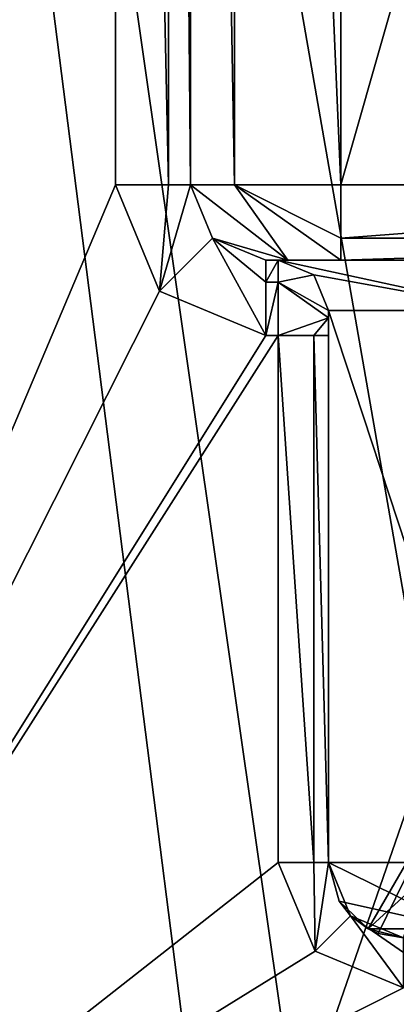
# Model space of a CAD drawing. Units: millimetres. Extents: x -203 to 203, y -40 to 242.
# Drawn here: x -159 to -152, y 47 to 67 of the extents above; entities that cross this region are included whole.
import ezdxf

# ---------------------------------------------------------------- set-up
doc = ezdxf.new("R2010")
doc.units = ezdxf.units.MM
doc.header["$LTSCALE"] = 37.722908
for name, color, linetype in [('2468', 7, 'CONTINUOUS'), ('2472', 7, 'CONTINUOUS'), ('2485', 7, 'CONTINUOUS'), ('2487', 7, 'CONTINUOUS'), ('2489', 7, 'CONTINUOUS'), ('2494', 7, 'CONTINUOUS'), ('2498', 7, 'CONTINUOUS'), ('2546', 7, 'CONTINUOUS'), ('2547', 7, 'CONTINUOUS'), ('2548', 7, 'CONTINUOUS'), ('2552', 7, 'CONTINUOUS'), ('2557', 7, 'CONTINUOUS'), ('2560', 7, 'CONTINUOUS'), ('2561', 7, 'CONTINUOUS'), ('2617', 7, 'CONTINUOUS'), ('2641', 7, 'CONTINUOUS'), ('2642', 7, 'CONTINUOUS'), ('2649', 7, 'CONTINUOUS'), ('2650', 7, 'CONTINUOUS'), ('2656', 7, 'CONTINUOUS'), ('2657', 7, 'CONTINUOUS'), ('2658', 7, 'CONTINUOUS'), ('2659', 7, 'CONTINUOUS'), ('2660', 7, 'CONTINUOUS')]:
    doc.layers.add(name, color=color, linetype=linetype)

msp = doc.modelspace()

# ---------------------------------------------------------------- linework, layer by layer
at = {"layer": '2468', "color": 7, "linetype": 'CONTINUOUS', "true_color": 0xe6e150}
for points in [[(-167.65, 172, -23.15), (-167.65, 39.5, -23.15), (-157.5, 112.5, -23.15), (-167.65, 172, -23.15)], [(-157.5, 112.5, -23.15), (-167.65, 39.5, -23.15), (-157.5, 63.5, -23.15), (-157.5, 112.5, -23.15)], [(-157.5, 63.5, -23.15), (-167.65, 39.5, -23.15), (-156.621, 61.379, -23.15), (-157.5, 63.5, -23.15)], [(-156.621, 61.379, -23.15), (-167.65, 39.5, -23.15), (-154.5, 60.5, -23.15), (-156.621, 61.379, -23.15)], [(-154.5, 60.5, -23.15), (-167.65, 39.5, -23.15), (-154.25, 60.5, -23.15), (-154.5, 60.5, -23.15)], [(-154.25, 60.5, -23.15), (-167.65, 39.5, -23.15), (-154.25, 50, -23.15), (-154.25, 60.5, -23.15)], [(-154.25, 50, -23.15), (-167.65, 39.5, -23.15), (-153.518, 48.233, -23.15), (-154.25, 50, -23.15)], [(-153.518, 48.233, -23.15), (-167.65, 39.5, -23.15), (-151.75, 47.5, -23.15), (-153.518, 48.233, -23.15)], [(-167.65, 39.5, -23.15), (-124.35, 39.5, -23.15), (-140.25, 47.5, -23.15), (-167.65, 39.5, -23.15)], [(-167.65, 39.5, -23.15), (-140.25, 47.5, -23.15), (-151.75, 47.5, -23.15), (-167.65, 39.5, -23.15)]]:
    msp.add_3dface(points, dxfattribs=at)
at = {"layer": '2472', "color": 7, "linetype": 'CONTINUOUS', "true_color": 0xe6e150}
for points in [[(-124.35, 130, 23.15), (-124.35, 39.5, 23.15), (-167.65, 130, 23.15), (-124.35, 130, 23.15)], [(-167.65, 130, 23.15), (-124.35, 39.5, 23.15), (-167.65, 39.5, 23.15), (-167.65, 130, 23.15)]]:
    msp.add_3dface(points, dxfattribs=at)
at = {"layer": '2485', "color": 7, "linetype": 'CONTINUOUS', "true_color": 0xe6e150}
for points in [[(-154.5, 62, -21.65), (-154.25, 62, -21.65), (-154.25, 62), (-154.5, 62, -21.65)], [(-154.5, 62, 7), (-154.5, 62, -21.65), (-154.25, 62), (-154.5, 62, 7)], [(-154.061, 62, 8.061), (-154.5, 62, 7), (-137.939, 62, 8.061), (-154.061, 62, 8.061)], [(-137.939, 62, 8.061), (-154.5, 62, 7), (-150.131, 62, 7.141), (-137.939, 62, 8.061)], [(-150.131, 62, 7.141), (-154.5, 62, 7), (-154.25, 62), (-150.131, 62, 7.141)], [(-153, 62, 8.5), (-154.061, 62, 8.061), (-139, 62, 8.5), (-153, 62, 8.5)], [(-139, 62, 8.5), (-154.061, 62, 8.061), (-137.939, 62, 8.061), (-139, 62, 8.5)]]:
    msp.add_3dface(points, dxfattribs=at)
at = {"layer": '2487', "color": 7, "linetype": 'CONTINUOUS', "true_color": 0xe6e150}
for points in [[(-156, 112.5, 7), (-156, 112.5, -21.65), (-156, 63.5, -21.65), (-156, 112.5, 7)], [(-156, 63.5, 7), (-156, 112.5, 7), (-156, 63.5, -21.65), (-156, 63.5, 7)]]:
    msp.add_3dface(points, dxfattribs=at)
at = {"layer": '2489', "color": 7, "linetype": 'CONTINUOUS', "true_color": 0xe6e150}
for points in [[(-139, 112.5, 10), (-153, 112.5, 10), (-153, 63.5, 10), (-139, 112.5, 10)], [(-139, 63.5, 10), (-139, 112.5, 10), (-153, 63.5, 10), (-139, 63.5, 10)]]:
    msp.add_3dface(points, dxfattribs=at)
at = {"layer": '2494', "color": 7, "linetype": 'CONTINUOUS', "true_color": 0xe6e150}
for points in [[(-172.15, 172, -26.65), (-151.5, 70.5, -26.65), (-146, 22.45, -26.65), (-172.15, 172, -26.65)], [(-172.15, 5, -26.65), (-172.15, 172, -26.65), (-152.25, 16.2, -26.65), (-172.15, 5, -26.65)], [(-172.15, 172, -26.65), (-146, 22.45, -26.65), (-150.419, 20.619, -26.65), (-172.15, 172, -26.65)], [(-152.25, 16.2, -26.65), (-172.15, 172, -26.65), (-150.419, 20.619, -26.65), (-152.25, 16.2, -26.65)]]:
    msp.add_3dface(points, dxfattribs=at)
at = {"layer": '2498', "color": 7, "linetype": 'CONTINUOUS', "true_color": 0xe6e150}
for points in [[(-167.65, 130, 26.65), (-167.65, 5, 26.65), (-124.35, 130, 26.65), (-167.65, 130, 26.65)], [(-124.35, 130, 26.65), (-167.65, 5, 26.65), (-124.35, 5, 26.65), (-124.35, 130, 26.65)]]:
    msp.add_3dface(points, dxfattribs=at)
at = {"layer": '2546', "color": 7, "linetype": 'CONTINUOUS', "true_color": 0xe6e150}
for points in [[(-156, 112.5, 7), (-156, 63.5, 7), (-155.121, 63.5, 9.121), (-156, 112.5, 7)], [(-155.121, 112.5, 9.121), (-156, 112.5, 7), (-155.121, 63.5, 9.121), (-155.121, 112.5, 9.121)], [(-153, 63.5, 10), (-153, 112.5, 10), (-155.121, 112.5, 9.121), (-153, 63.5, 10)], [(-153, 63.5, 10), (-155.121, 112.5, 9.121), (-155.121, 63.5, 9.121), (-153, 63.5, 10)]]:
    msp.add_3dface(points, dxfattribs=at)
at = {"layer": '2547', "color": 7, "linetype": 'CONTINUOUS', "true_color": 0xe6e150}
for points in [[(-154.25, 62, -21.65), (-154.5, 62, -21.65), (-154.5, 61.561, -22.711), (-154.25, 62, -21.65)], [(-154.25, 62, -21.65), (-154.5, 61.561, -22.711), (-154.25, 61.561, -22.711), (-154.25, 62, -21.65)], [(-154.5, 60.5, -23.15), (-154.25, 60.5, -23.15), (-154.25, 61.561, -22.711), (-154.5, 60.5, -23.15)], [(-154.5, 61.561, -22.711), (-154.5, 60.5, -23.15), (-154.25, 61.561, -22.711), (-154.5, 61.561, -22.711)]]:
    msp.add_3dface(points, dxfattribs=at)
at = {"layer": '2548', "color": 7, "linetype": 'CONTINUOUS', "true_color": 0xe6e150}
for points in [[(-156, 63.5, 7), (-156, 63.5, -21.65), (-155.561, 62.439, -21.65), (-156, 63.5, 7)], [(-155.561, 62.439, 7), (-156, 63.5, 7), (-155.561, 62.439, -21.65), (-155.561, 62.439, 7)], [(-154.5, 62, -21.65), (-154.5, 62, 7), (-155.561, 62.439, 7), (-154.5, 62, -21.65)], [(-154.5, 62, -21.65), (-155.561, 62.439, 7), (-155.561, 62.439, -21.65), (-154.5, 62, -21.65)]]:
    msp.add_3dface(points, dxfattribs=at)
at = {"layer": '2552', "color": 7, "linetype": 'CONTINUOUS', "true_color": 0xe6e150}
for points in [[(-157.5, 112.5, -23.15), (-157.5, 63.5, -23.15), (-156.439, 63.5, -22.711), (-157.5, 112.5, -23.15)], [(-157.5, 112.5, -23.15), (-156.439, 63.5, -22.711), (-156.439, 112.5, -22.711), (-157.5, 112.5, -23.15)], [(-156, 63.5, -21.65), (-156, 112.5, -21.65), (-156.439, 112.5, -22.711), (-156, 63.5, -21.65)], [(-156.439, 63.5, -22.711), (-156, 63.5, -21.65), (-156.439, 112.5, -22.711), (-156.439, 63.5, -22.711)]]:
    msp.add_3dface(points, dxfattribs=at)
at = {"layer": '2557', "color": 7, "linetype": 'CONTINUOUS', "true_color": 0xe6e150}
for points in [[(-157.5, 63.5, -23.15), (-156.621, 61.379, -23.15), (-156.439, 63.5, -22.711), (-157.5, 63.5, -23.15)], [(-156, 63.5, -21.65), (-156.621, 61.379, -23.15), (-155.561, 62.439, -21.65), (-156, 63.5, -21.65)], [(-156.621, 61.379, -23.15), (-156, 63.5, -21.65), (-156.439, 63.5, -22.711), (-156.621, 61.379, -23.15)], [(-156.621, 61.379, -23.15), (-154.5, 60.5, -23.15), (-155.561, 62.439, -21.65), (-156.621, 61.379, -23.15)], [(-154.5, 60.5, -23.15), (-154.5, 61.561, -22.711), (-155.561, 62.439, -21.65), (-154.5, 60.5, -23.15)], [(-154.5, 61.561, -22.711), (-154.5, 62, -21.65), (-155.561, 62.439, -21.65), (-154.5, 61.561, -22.711)]]:
    msp.add_3dface(points, dxfattribs=at)
at = {"layer": '2560', "color": 7, "linetype": 'CONTINUOUS', "true_color": 0xe6e150}
for points in [[(-156, 63.5, 7), (-154.061, 62, 8.061), (-155.121, 63.5, 9.121), (-156, 63.5, 7)], [(-154.061, 62, 8.061), (-156, 63.5, 7), (-155.561, 62.439, 7), (-154.061, 62, 8.061)], [(-154.061, 62, 8.061), (-153, 62, 8.5), (-155.121, 63.5, 9.121), (-154.061, 62, 8.061)], [(-155.121, 63.5, 9.121), (-153, 62, 8.5), (-153, 62.439, 9.561), (-155.121, 63.5, 9.121)], [(-153, 63.5, 10), (-155.121, 63.5, 9.121), (-153, 62.439, 9.561), (-153, 63.5, 10)], [(-154.5, 62, 7), (-154.061, 62, 8.061), (-155.561, 62.439, 7), (-154.5, 62, 7)]]:
    msp.add_3dface(points, dxfattribs=at)
at = {"layer": '2561', "color": 7, "linetype": 'CONTINUOUS', "true_color": 0xe6e150}
for points in [[(-139, 63.5, 10), (-153, 63.5, 10), (-153, 62.439, 9.561), (-139, 63.5, 10)], [(-139, 62.439, 9.561), (-139, 63.5, 10), (-153, 62.439, 9.561), (-139, 62.439, 9.561)], [(-153, 62, 8.5), (-139, 62, 8.5), (-139, 62.439, 9.561), (-153, 62, 8.5)], [(-153, 62, 8.5), (-139, 62.439, 9.561), (-153, 62.439, 9.561), (-153, 62, 8.5)]]:
    msp.add_3dface(points, dxfattribs=at)
at = {"layer": '2617', "color": 7, "linetype": 'CONTINUOUS', "true_color": 0xe6e150}
for points in [[(-152.455, 48.676), (-152.258, 48.589, -1.776), (-150.865, 51.43), (-152.455, 48.676)], [(-150.564, 48.676, 4.564), (-152.455, 48.676), (-149.44, 51.43, 3.44), (-150.564, 48.676, 4.564)], [(-149.44, 51.43, 3.44), (-152.455, 48.676), (-150.865, 51.43), (-149.44, 51.43, 3.44)], [(-152.258, 48.589, -1.776), (-151.75, 48.5, -3.151), (-150.865, 51.43), (-152.258, 48.589, -1.776)]]:
    msp.add_3dface(points, dxfattribs=at)
at = {"layer": '2641', "color": 7, "linetype": 'CONTINUOUS', "true_color": 0xe6e150}
for points in [[(-149.625, 61, 6.279), (-153.25, 61), (-149.625, 50, 6.279), (-149.625, 61, 6.279)], [(-149.625, 50, 6.279), (-153.25, 61), (-153.25, 50), (-149.625, 50, 6.279)]]:
    msp.add_3dface(points, dxfattribs=at)
at = {"layer": '2642', "color": 7, "linetype": 'CONTINUOUS', "true_color": 0xe6e150}
for points in [[(-153.25, 50), (-153.25, 61), (-153.25, 61, -21.65), (-153.25, 50)], [(-153.25, 60.853, -22.003), (-153.25, 50), (-153.25, 61, -21.65), (-153.25, 60.853, -22.003)], [(-153.25, 60.5, -22.15), (-153.25, 50), (-153.25, 60.853, -22.003), (-153.25, 60.5, -22.15)], [(-153.25, 50, -22.15), (-153.25, 50), (-153.25, 60.5, -22.15), (-153.25, 50, -22.15)]]:
    msp.add_3dface(points, dxfattribs=at)
at = {"layer": '2649', "color": 7, "linetype": 'CONTINUOUS', "true_color": 0xe6e150}
for points in [[(-149.625, 50, 6.279), (-153.25, 50), (-150.564, 48.676, 4.564), (-149.625, 50, 6.279)], [(-153.25, 50), (-153.036, 49.228), (-150.564, 48.676, 4.564), (-153.25, 50)], [(-153.036, 49.228), (-152.455, 48.676), (-150.564, 48.676, 4.564), (-153.036, 49.228)]]:
    msp.add_3dface(points, dxfattribs=at)
at = {"layer": '2650', "color": 7, "linetype": 'CONTINUOUS', "true_color": 0xe6e150}
for points in [[(-153.25, 50), (-153.25, 50, -22.15), (-152.811, 48.939, -22.15), (-153.25, 50)], [(-153.25, 50), (-152.811, 48.939, -22.15), (-153.036, 49.228), (-153.25, 50)], [(-153.036, 49.228), (-152.811, 48.939, -22.15), (-152.455, 48.676), (-153.036, 49.228)], [(-152.811, 48.939, -22.15), (-151.75, 48.5, -22.15), (-152.455, 48.676), (-152.811, 48.939, -22.15)], [(-152.455, 48.676), (-151.75, 48.5, -22.15), (-152.258, 48.589, -1.776), (-152.455, 48.676)], [(-151.75, 48.5, -22.15), (-151.75, 48.5, -3.151), (-152.258, 48.589, -1.776), (-151.75, 48.5, -22.15)]]:
    msp.add_3dface(points, dxfattribs=at)
at = {"layer": '2656', "color": 7, "linetype": 'CONTINUOUS', "true_color": 0xe6e150}
for points in [[(-150.131, 62, 7.141), (-154.25, 62), (-149.625, 61, 6.279), (-150.131, 62, 7.141)], [(-149.625, 61, 6.279), (-154.25, 62), (-153.543, 61.707), (-149.625, 61, 6.279)], [(-153.25, 61), (-149.625, 61, 6.279), (-153.543, 61.707), (-153.25, 61)]]:
    msp.add_3dface(points, dxfattribs=at)
at = {"layer": '2657', "color": 7, "linetype": 'CONTINUOUS', "true_color": 0xe6e150}
for points in [[(-154.25, 62), (-154.25, 62, -21.65), (-153.543, 61.707, -21.65), (-154.25, 62)], [(-154.25, 62), (-153.543, 61.707, -21.65), (-153.543, 61.707), (-154.25, 62)], [(-153.25, 61, -21.65), (-153.25, 61), (-153.543, 61.707), (-153.25, 61, -21.65)], [(-153.543, 61.707, -21.65), (-153.25, 61, -21.65), (-153.543, 61.707), (-153.543, 61.707, -21.65)]]:
    msp.add_3dface(points, dxfattribs=at)
at = {"layer": '2658', "color": 7, "linetype": 'CONTINUOUS', "true_color": 0xe6e150}
for points in [[(-154.25, 62, -21.65), (-154.25, 61.561, -22.711), (-153.543, 61.707, -21.65), (-154.25, 62, -21.65)], [(-154.25, 61.561, -22.711), (-153.25, 61, -21.65), (-153.543, 61.707, -21.65), (-154.25, 61.561, -22.711)], [(-154.25, 60.5, -23.15), (-153.25, 60.853, -22.003), (-154.25, 61.561, -22.711), (-154.25, 60.5, -23.15)], [(-153.25, 60.853, -22.003), (-153.25, 61, -21.65), (-154.25, 61.561, -22.711), (-153.25, 60.853, -22.003)], [(-153.25, 60.853, -22.003), (-154.25, 60.5, -23.15), (-153.543, 60.5, -22.857), (-153.25, 60.853, -22.003)], [(-153.25, 60.5, -22.15), (-153.25, 60.853, -22.003), (-153.543, 60.5, -22.857), (-153.25, 60.5, -22.15)]]:
    msp.add_3dface(points, dxfattribs=at)
at = {"layer": '2659', "color": 7, "linetype": 'CONTINUOUS', "true_color": 0xe6e150}
for points in [[(-154.25, 60.5, -23.15), (-154.25, 50, -23.15), (-153.543, 50, -22.857), (-154.25, 60.5, -23.15)], [(-154.25, 60.5, -23.15), (-153.543, 50, -22.857), (-153.543, 60.5, -22.857), (-154.25, 60.5, -23.15)], [(-153.25, 50, -22.15), (-153.25, 60.5, -22.15), (-153.543, 60.5, -22.857), (-153.25, 50, -22.15)], [(-153.543, 50, -22.857), (-153.25, 50, -22.15), (-153.543, 60.5, -22.857), (-153.543, 50, -22.857)]]:
    msp.add_3dface(points, dxfattribs=at)
at = {"layer": '2660', "color": 7, "linetype": 'CONTINUOUS', "true_color": 0xe6e150}
for points in [[(-154.25, 50, -23.15), (-153.518, 48.233, -23.15), (-153.543, 50, -22.857), (-154.25, 50, -23.15)], [(-153.518, 48.233, -23.15), (-153.25, 50, -22.15), (-153.543, 50, -22.857), (-153.518, 48.233, -23.15)], [(-153.25, 50, -22.15), (-153.518, 48.233, -23.15), (-152.811, 48.939, -22.15), (-153.25, 50, -22.15)], [(-153.518, 48.233, -23.15), (-151.75, 47.5, -23.15), (-152.811, 48.939, -22.15), (-153.518, 48.233, -23.15)], [(-152.811, 48.939, -22.15), (-151.75, 47.5, -23.15), (-151.75, 48.207, -22.857), (-152.811, 48.939, -22.15)], [(-151.75, 48.5, -22.15), (-152.811, 48.939, -22.15), (-151.75, 48.207, -22.857), (-151.75, 48.5, -22.15)]]:
    msp.add_3dface(points, dxfattribs=at)

doc.saveas('drawing.dxf')
